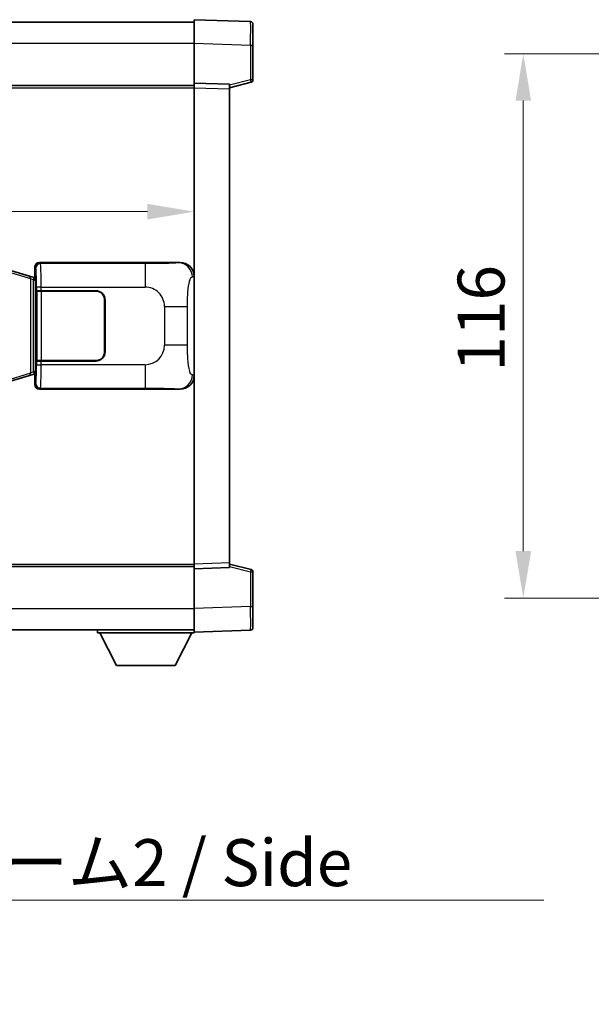
# Model space of a CAD drawing. Units: millimetres. Extents: x 5 to 9459, y 5 to 1129.
# Drawn here: x 2653 to 2775, y 406 to 616 of the extents above; entities that cross this region are included whole.
import ezdxf

# ---------------------------------------------------------------- set-up
doc = ezdxf.new("R2010")
doc.units = ezdxf.units.MM
for name, color, linetype, lineweight in [('Dimension (ISO)', 7, 'Continuous', 18), ('Dimension (ISO) @ 1', 7, 'Continuous', 18), ('Symbol (ISO)', 7, 'Continuous', 18), ('Symbol (ISO) @ 1', 7, 'Continuous', 18), ('Visible (ISO)', 7, 'Continuous', 35), ('Visible Narrow (ISO)', 7, 'Continuous', 25)]:
    doc.layers.add(name, color=color, linetype=linetype, lineweight=lineweight)
doc.styles.add('Note Text (TK)', font='MS PGothic.ttf')
doc.dimstyles.new('Default - Method 1b (TK)', dxfattribs={"dimscale": 4, "dimtxt": 2.5, "dimasz": 2.5, "dimexe": 1, "dimexo": 1.499999999999999, "dimgap": 1, "dimtad": 1, "dimtoh": 1, "dimrnd": 1e-08, "dimdsep": 46, "dimtxsty": 'Note Text (TK)', "dimcen": 0.09, "dimdle": 5, "dimclrd": 100, "dimclre": 100, "dimclrt": 7, "dimadec": 1, "dimazin": 1, "dimtfac": 1, "dimtmove": 0, "dimatfit": 3, "dimfxl": 1, "dimtolj": 1, "dimlwd": -1, "dimlwe": -1, "dimarcsym": 0})
doc.dimstyles.new('Default - Method 1b (TK)$7', dxfattribs={"dimscale": 4, "dimtxt": 2.5, "dimasz": 2.5, "dimexe": 1, "dimexo": 1.499999999999999, "dimgap": 1, "dimtad": 1, "dimtoh": 1, "dimrnd": 1e-08, "dimdsep": 46, "dimtxsty": 'Note Text (TK)', "dimcen": 0.09, "dimdle": 5, "dimclrd": 100, "dimclre": 100, "dimclrt": 7, "dimadec": 1, "dimazin": 1, "dimtfac": 1, "dimtmove": 0, "dimatfit": 3, "dimfxl": 1, "dimtolj": 1, "dimlwd": -1, "dimlwe": -1, "dimarcsym": 0})

# ---------------------------------------------------------------- blocks, each defined once
blk = doc.blocks.new('*D72')
at = {"layer": 'Defpoints', "color": 0}
for p in [(2492.85053866315, 574.9888135110166), (2690.35053866315, 574.9888135110989), (2690.35053866315, 574.9888135110579)]:
    blk.add_point(p, dxfattribs=at)
at = {"layer": 'Dimension (ISO)', "color": 100}
blk.add_line((2502.85053866315, 574.9888135110579), (2680.35053866315, 574.9888135110579), dxfattribs=at)
for points in [[(2502.85053866315, 576.6554801777244), (2502.85053866315, 573.3221468443912), (2492.85053866315, 574.9888135110579)], [(2680.35053866315, 576.6554801777244), (2680.35053866315, 573.3221468443912), (2690.35053866315, 574.9888135110579)]]:
    blk.add_solid(points, dxfattribs=at)
at = {"layer": 'Dimension (ISO)', "color": 7, "insert": (2576.714175026786, 583.9888135110579), "char_height": 10, "attachment_point": 4, "style": 'Note Text (TK)'}
blk.add_mtext('\\A1;197.5', dxfattribs=at)
blk = doc.blocks.new('*D49')
at = {"layer": 'Defpoints', "color": 0}
for p in [(2808.488589635869, 608.6470263061782), (2760.488589635877, 492.6470263061519), (2808.488589635875, 492.6470263061519)]:
    blk.add_point(p, dxfattribs=at)
at = {"layer": 'Dimension (ISO)', "color": 100}
for p, q in [((2802.488589635868, 608.6470263061782), (2756.488589635877, 608.6470263061782)), ((2760.488589635877, 598.6470263061781), (2760.488589635877, 502.6470263061519)), ((2802.488589635875, 492.6470263061519), (2756.488589635877, 492.6470263061519))]:
    blk.add_line(p, q, dxfattribs=at)
for points in [[(2758.821922969211, 598.6470263061781), (2762.155256302543, 598.6470263061781), (2760.488589635877, 608.6470263061782)], [(2758.821922969211, 502.6470263061519), (2762.155256302543, 502.6470263061519), (2760.488589635877, 492.6470263061519)]]:
    blk.add_solid(points, dxfattribs=at)
at = {"layer": 'Dimension (ISO)', "color": 7, "insert": (2751.488589635877, 540.9027081243555), "char_height": 10, "attachment_point": 4, "rotation": 90, "style": 'Note Text (TK)'}
blk.add_mtext('\\A1;116', dxfattribs=at)

msp = doc.modelspace()

# ---------------------------------------------------------------- linework, layer by layer
at = {"layer": 'Visible (ISO)'}
for p, q in [((2492.850538663131, 615.3970263060982), (2690.350538663131, 615.3970263061798)), ((2690.350538663135, 610.900072171056), (2690.350538663131, 615.8970263061517)), ((2702.367988411483, 615.4773677136159), (2690.350538663131, 615.8970263061517)), ((2702.850538663132, 614.9776723001065), (2702.850538663134, 610.4804135785204)), ((2690.350538663138, 602.3970263061515), (2690.350538663135, 610.900072171056)), ((2702.850538663138, 603.066067358157), (2702.850538663134, 610.4804135785204)), ((2690.350538663139, 601.3976354791325), (2690.350538663138, 602.3970263061516)), ((2697.850538663138, 602.1351205349666), (2690.350538663138, 602.3970263061515)), ((2697.850538663139, 601.3970263061548), (2702.474630015208, 602.581710737121)), ((2492.850538663138, 601.8970263060694), (2690.350538663139, 601.8970263061508)), ((2690.350538663182, 499.8964171331709), (2690.350538663139, 601.3976354791325)), ((2697.850538663138, 602.1351205349667), (2697.850538663139, 601.1357297079475)), ((2697.850538663181, 500.158322904362), (2697.850538663139, 601.1357297079475)), ((2655.241034981653, 561.2328774105869), (2649.760531790456, 562.8770283679441)), ((2656.350538663154, 561.1470263061367), (2656.350538663153, 563.1476354791176)), ((2657.349929490172, 564.1470263061371), (2687.314739903161, 564.1470263061495)), ((2656.225123525139, 560.9376508475417), (2655.241034981653, 561.2328774105869)), ((2656.360538663156, 560.8970263061368), (2656.225123525139, 560.9376508475417)), ((2656.287154245004, 560.3970263061366), (2656.360538663156, 560.8970263061368)), ((2656.350538663154, 561.1470263061367), (2656.542602895361, 560.9549620739322)), ((2656.54260289536, 560.8970263061368), (2656.360538663156, 560.8970263061368)), ((2656.542602895361, 560.9549620739322), (2656.542602895369, 540.3390905383416)), ((2656.717206742822, 558.147026306137), (2656.718425460102, 558.147026306137)), ((2656.717206742829, 543.147026306137), (2656.717206742822, 558.147026306137)), ((2657.717816287121, 558.1470263061374), (2656.718425460102, 558.147026306137)), ((2657.717816287121, 558.1470263061374), (2669.350538663159, 558.1470263061422)), ((2656.775538663159, 558.0470263061369), (2657.775538663159, 558.0470263061374)), ((2656.775538663164, 543.247026306137), (2656.775538663159, 558.0470263061369)), ((2657.775538663159, 558.0470263061374), (2669.350538663159, 558.0470263061421)), ((2671.250538663159, 556.147026306143), (2671.250538663164, 545.147026306143)), ((2671.35053866316, 556.147026306143), (2671.350538663164, 545.1470263061431)), ((2671.350538663161, 553.1470263061431), (2671.250538663161, 553.147026306143)), ((2671.350538663161, 552.647026306143), (2671.250538663161, 552.647026306143)), ((2671.250538663163, 548.6470263061431), (2671.350538663162, 548.6470263061431)), ((2671.250538663163, 548.1470263061431), (2671.350538663162, 548.1470263061432)), ((2656.718425460108, 543.147026306137), (2656.717206742829, 543.147026306137)), ((2656.718425460108, 543.147026306137), (2657.717816287127, 543.1470263061375)), ((2657.775538663165, 543.2470263061373), (2656.775538663165, 543.247026306137)), ((2669.350538663165, 543.1470263061422), (2657.717816287127, 543.1470263061375)), ((2669.350538663165, 543.2470263061422), (2657.775538663165, 543.2470263061373)), ((2649.760531790466, 538.4170242443239), (2655.241034981662, 540.0611752016857)), ((2655.241034981662, 540.0611752016857), (2656.225123525147, 540.3564017647319)), ((2656.225123525147, 540.3564017647318), (2656.360538663164, 540.3970263061368)), ((2656.287154245012, 540.8970263061368), (2656.360538663164, 540.3970263061368)), ((2656.542602895369, 540.3390905383416), (2656.350538663164, 540.1470263061368)), ((2656.350538663164, 538.1464171331559), (2656.350538663164, 540.1470263061368)), ((2656.360538663164, 540.3970263061368), (2656.542602895368, 540.3970263061369)), ((2687.314739903172, 537.1470263061497), (2657.349929490183, 537.1470263061373)), ((2492.85053866318, 499.3970263060685), (2690.350538663181, 499.3970263061499)), ((2690.350538663182, 498.8970263061519), (2690.350538663182, 499.8964171331709)), ((2697.850538663181, 500.1583229043622), (2697.850538663181, 499.1589320773431)), ((2702.474630015251, 498.7123418751925), (2697.850538663181, 499.897026306155)), ((2690.350538663182, 498.8970263061519), (2697.850538663181, 499.1589320773431)), ((2690.350538663185, 490.3939804412474), (2690.350538663182, 498.8970263061519)), ((2702.850538663184, 490.8136390337935), (2702.850538663181, 498.2279852541568)), ((2690.350538663185, 485.3970263061521), (2690.350538663185, 490.3939804412472)), ((2702.850538663184, 490.8136390337934), (2702.850538663185, 486.3163803122076)), ((2492.850538663185, 485.8970263060688), (2690.350538663185, 485.897026306151)), ((2669.750538663182, 485.8970263061435), (2669.750538663183, 485.1970263061436)), ((2669.750538663183, 485.1970263061436), (2690.350538663182, 485.1970263061522)), ((2673.800538663184, 478.2970263061452), (2670.250538663183, 485.1970263061438)), ((2686.300538663184, 478.2970263061504), (2689.850538663183, 485.1970263061519)), ((2690.350538663185, 485.3970263061521), (2702.367988411536, 485.816684898698)), ((2690.350538663182, 485.397026306152), (2690.350538663182, 485.1970263061522)), ((2673.800538663184, 478.2970263061452), (2686.300538663184, 478.2970263061504))]:
    msp.add_line(p, q, dxfattribs=at)
for centre, radius, start, end in [((2702.350538663131, 614.9776723001064), 0.4999999999999966, 0, 88.00000000000938), ((2702.350538663138, 603.0660673581569), 0.4999999999999877, 284.3700000000222, 0), ((2669.35053866316, 556.1470263061422), 1.999999999999994, 0, 90.00000000002605), ((2669.35053866316, 556.1470263061422), 1.899999999999996, 0, 90.00000000002605), ((2669.350538663164, 545.1470263061422), 1.999999999999999, 270.000000000026, 0), ((2669.350538663164, 545.1470263061422), 1.899999999999997, 270.000000000026, 0), ((2702.350538663182, 498.2279852541565), 0.5000000000000183, 0, 75.63000000003134), ((2702.350538663185, 486.3163803122075), 0.5000000000000032, 272.0000000000037, 0)]:
    msp.add_arc(centre, radius, start, end, dxfattribs=at)
for centre, major_axis, ratio, start_param, end_param in [((2657.351148207452, 563.1464167618384), (-0.7079685445994803, 0.7079685445988976), 0.9987827659587185, 5.498396131367738, 7.067974482991393), ((2687.294388578289, 561.145197673253), (3.009761169310004, 0.5407089662794532), 0.9810509548508077, 6.108729413615225, 7.672866553288582), ((2687.294388578297, 540.148854939046), (3.009761169310451, -0.5407089662769663), 0.9810509548508081, 4.893504061070615, 6.457641200743935), ((2657.351148207463, 538.147635850436), (-0.7079685445988952, -0.7079685445994827), 0.9987827659587182, 5.498396131367804, 7.06797448299146)]:
    msp.add_ellipse(centre, major_axis=major_axis, ratio=ratio, start_param=start_param, end_param=end_param, dxfattribs=at)
at = {"layer": 'Visible Narrow (ISO)'}
for p, q in [((2492.850538663134, 610.897026306099), (2690.350538663135, 610.8970263061806)), ((2690.350538663135, 610.900072171056), (2702.367988411486, 610.4804135785203)), ((2702.367988411486, 610.4804135785203), (2702.850538663134, 610.4804135785204)), ((2702.367988411486, 610.4804135785203), (2702.367988411489, 603.0660673581569)), ((2702.367988411489, 603.0660673581569), (2697.850538663139, 601.908704326791)), ((2702.850538663138, 603.066067358157), (2702.367988411489, 603.0660673581569)), ((2492.850538663139, 601.3970263060692), (2690.350538663139, 601.3970263061509)), ((2690.350538663139, 601.3976354791325), (2697.850538663139, 601.1357297079475)), ((2649.944887362168, 562.3981152253338), (2655.425390553365, 560.7539642679764)), ((2656.350538663153, 563.1476354791176), (2656.583617251251, 562.9145568910228)), ((2657.583008078269, 563.9139477180423), (2657.349929490172, 564.1470263061371)), ((2679.860866251741, 563.9139477180515), (2657.583008078269, 563.9139477180423)), ((2679.86086625174, 563.9139477180516), (2679.860866251744, 558.9169935829561)), ((2687.314739903161, 564.1470263061495), (2686.998399178864, 564.0901951303834)), ((2655.425390553365, 560.7539642679764), (2656.081449582356, 560.4587377049309)), ((2655.425390553365, 560.7539642679764), (2655.425390553374, 540.5400883442964)), ((2656.081449582356, 560.4587377049309), (2656.225123525139, 560.9376508475417)), ((2656.081449582356, 560.4587377049309), (2656.287154245004, 560.3970263061366)), ((2656.081449582365, 540.8353149073424), (2656.081449582356, 560.4587377049309)), ((2656.287154245004, 560.3970263061366), (2656.54260289536, 560.3970263061369)), ((2689.943280729208, 561.0920226493274), (2690.350538663154, 561.1651872640878)), ((2657.717816287121, 558.916993582947), (2656.718425460102, 558.9169935829466)), ((2656.718425460102, 558.9169935829466), (2656.718425460102, 558.147026306137)), ((2657.717816287121, 558.1470263061374), (2657.717816287121, 558.916993582947)), ((2657.717816287121, 558.916993582947), (2679.860866251745, 558.9169935829561)), ((2657.775538663165, 543.2470263061373), (2657.775538663159, 558.0470263061374)), ((2683.993483178989, 554.7843766557145), (2688.901619096227, 554.7843766557166)), ((2683.993483178989, 554.7843766557145), (2683.993483178993, 546.509675956582)), ((2688.90161909623, 546.509675956584), (2688.901619096227, 554.7843766557166)), ((2688.90161909623, 546.5096759565841), (2683.993483178993, 546.509675956582)), ((2656.718425460108, 543.147026306137), (2656.718425460108, 542.3770590293274)), ((2656.718425460108, 542.3770590293274), (2657.717816287128, 542.3770590293279)), ((2657.717816287128, 542.3770590293279), (2657.717816287127, 543.1470263061375)), ((2679.860866251751, 542.3770590293371), (2657.717816287128, 542.3770590293279)), ((2679.860866251751, 542.3770590293371), (2679.860866251752, 537.3801048942415)), ((2655.425390553374, 540.5400883442964), (2649.944887362178, 538.8959373869346)), ((2656.081449582365, 540.8353149073424), (2655.425390553374, 540.5400883442964)), ((2656.287154245012, 540.8970263061368), (2656.081449582365, 540.8353149073424)), ((2656.081449582365, 540.8353149073424), (2656.225123525147, 540.3564017647319)), ((2656.542602895368, 540.8970263061369), (2656.287154245012, 540.8970263061368)), ((2690.350538663163, 540.1288653482139), (2689.943280729217, 540.2020299629739)), ((2656.583617251261, 538.379495721251), (2656.350538663164, 538.1464171331559)), ((2657.349929490183, 537.1470263061373), (2657.58300807828, 537.3801048942324)), ((2657.58300807828, 537.3801048942324), (2679.860866251752, 537.3801048942416)), ((2686.998399178875, 537.2038574819153), (2687.314739903172, 537.1470263061497)), ((2492.85053866318, 499.8970263060683), (2690.350538663181, 499.89702630615)), ((2697.850538663181, 500.158322904362), (2690.350538663182, 499.8964171331708)), ((2697.850538663181, 499.3853482855185), (2702.367988411533, 498.2279852541567)), ((2702.367988411533, 498.2279852541567), (2702.850538663181, 498.2279852541569)), ((2702.367988411533, 498.2279852541567), (2702.367988411535, 490.8136390337932)), ((2492.850538663184, 490.3970263060684), (2690.350538663185, 490.3970263061506)), ((2702.367988411535, 490.8136390337932), (2690.350538663185, 490.3939804412474)), ((2702.367988411535, 490.8136390337932), (2702.850538663184, 490.8136390337935))]:
    msp.add_line(p, q, dxfattribs=at)
for centre, start, end in [((2679.860866251746, 554.7843766557129), 0, 90.00000000002605), ((2679.860866251749, 546.5096759565803), 270.000000000026, 0)]:
    msp.add_arc(centre, 4.132616927243272, start, end, dxfattribs=at)
for centre, major_axis, ratio, start_param, end_param in [((2702.350538663133, 610.4749293507617), (-0.0174478396315688, -5.00243839950821), 0.003484384487625, 1.571904795257516, 3.141483155410565), ((2702.350538663138, 603.0660673581569), (0.1240913520706675, -0.4843566210358608), 0.0338088728047698, 0, 1.562134767028284), ((2657.58300807827, 562.9145568910232), (0.7071067811836496, 0.7071067811894372), 0.9987827659587079, 0.7860071509794003, 2.35558550260306), ((2656.578742382133, 558.9169935829464), (1.6458e-12, -3.999999999999991), 0.0349207694920418, 1.570796326794882, 3.106686068580433), ((2657.578133209152, 558.9169935829468), (-2.06e-12, 4.999999999999987), 0.0279366155936921, 4.712388980384648, 6.248278722186049), ((2686.998399178865, 561.0920226493262), (-0.5304630476655026, 2.952729069024344), 0.9810509548508667, 4.537933086820107, 6.102070226493475), ((2655.09736103887, 560.7539642679762), (0.1436739427829778, 0.4789131426106536), 0.6398634018608547, 4.902041009622323, 6.283185307179552), ((2656.578742382141, 542.3770590293274), (1.6388e-12, -3.999999999999991), 0.0349207694920418, 0.0349065851113704, 1.570796326794829), ((2657.57813320916, 542.3770590293278), (-2.0511e-12, 4.99999999999999), 0.0279366155936921, 3.17649923873997, 4.712388980384621), ((2655.097361038878, 540.5400883442962), (0.1436739427833733, -0.4789131426105103), 0.6398634018608663, 1.622e-13, 1.381144297557423), ((2686.998399178873, 540.2020299629726), (-0.5304630476633876, -2.95272906902473), 0.9810509548508662, 0.1811150806862489, 1.745252220359605), ((2657.58300807828, 538.3794957212514), (-0.7071067811842776, 0.707106781188805), 0.9987827659587081, 0.786007150986694, 2.355585502610356), ((2702.350538663182, 498.2279852541567), (0.1240913520702612, 0.4843566210359608), 0.0338088728047902, 4.721050540135285, 6.283185307146359), ((2702.350538663183, 490.8191232615522), (0.0174478396357378, -5.002438399508197), 0.003484384487625, 0.000109510995526, 1.569687862606933)]:
    msp.add_ellipse(centre, major_axis=major_axis, ratio=ratio, start_param=start_param, end_param=end_param, dxfattribs=at)
for points, knots in [([(2686.998399178864, 564.0901951303834), (2686.890215494174, 564.0707597383285), (2686.749789719514, 564.0491475392322), (2686.432252981545, 564.0279142354227), (2685.987029787139, 563.9981426902137), (2685.187126662492, 563.9696977019148), (2684.194651625302, 563.9496375717262), (2683.330782079535, 563.9321768448517), (2682.350114234067, 563.9215208392118), (2681.467048560032, 563.9171228566038), (2680.87210647003, 563.9141598324011), (2680.327323666947, 563.9139477180516), (2679.860866251741, 563.9139477180516)], [0, 0, 0, 0, 0.2249832392247546, 0.2249832392247546, 0.2249832392247546, 0.540435734882797, 0.540435734882797, 0.540435734882797, 0.8150117130425895, 0.8150117130425895, 0.8150117130425895, 1, 1, 1, 1]), ([(2688.901619096227, 554.7843766557166), (2688.901619096226, 555.3808482557295), (2688.904133321406, 556.0501047385777), (2688.933368816971, 556.7531432483084), (2688.97791364498, 557.8243318460762), (2689.084395373011, 558.9188789815606), (2689.238764925903, 559.7077174138697), (2689.368738454437, 560.3718905786576), (2689.525447491936, 560.7863236849619), (2689.68054065118, 560.9564480622984), (2689.770297603462, 561.0549040205939), (2689.858832772058, 561.0768514230917), (2689.943280729208, 561.0920226493274)], [0, 0, 0, 0, 0.2198310396742269, 0.2198310396742269, 0.2198310396742269, 0.5547778453970024, 0.5547778453970024, 0.5547778453970024, 0.8367908291473675, 0.8367908291473675, 0.8367908291473675, 1, 1, 1, 1]), ([(2689.943280729217, 540.2020299629739), (2689.805858305051, 540.2267181467647), (2689.656105320419, 540.2901960842554), (2689.512501081687, 540.615020564144), (2689.324711302225, 541.0397901808462), (2689.150476631497, 541.9059427014032), (2689.043534514948, 542.9580129855943), (2688.961803773796, 543.7620599489843), (2688.920129516576, 544.6531318019123), (2688.907614290395, 545.458015232195), (2688.90187769407, 545.8269491420834), (2688.90161909623, 546.1795568094258), (2688.90161909623, 546.509675956584)], [0, 0, 0, 0, 0.2655907929780169, 0.2655907929780169, 0.2655907929780169, 0.6129011292299753, 0.6129011292299753, 0.6129011292299753, 0.8783337960523148, 0.8783337960523148, 0.8783337960523148, 1, 1, 1, 1]), ([(2679.860866251752, 537.3801048942416), (2680.397205629936, 537.3801048942418), (2681.032465156132, 537.3798031495043), (2681.732615637404, 537.3754225303804), (2682.691130070715, 537.3694254100907), (2683.741490601883, 537.3558938495772), (2684.601590251353, 537.3355359042021), (2685.423638712926, 537.3160786033105), (2686.083054707391, 537.2901893541656), (2686.462921661294, 537.2640520439224), (2686.76019424406, 537.2435977621202), (2686.893671187273, 537.2226720525389), (2686.998399178875, 537.2038574819153)], [0, 0, 0, 0, 0.2127021665085032, 0.2127021665085032, 0.2127021665085032, 0.5038939917641443, 0.5038939917641443, 0.5038939917641443, 0.7822033622209533, 0.7822033622209533, 0.7822033622209533, 1, 1, 1, 1])]:
    msp.add_open_spline(points, degree=3, knots=knots, dxfattribs=at)

# ---------------------------------------------------------------- texts
at = {"layer": 'Symbol (ISO)', "color": 7, "insert": (2581.586995724858, 441.2499329558276), "char_height": 10, "width": 190.2923965454101, "attachment_point": 1, "line_spacing_factor": 1.5, "style": 'Note Text (TK)'}
msp.add_mtext('{\\fＭＳ Ｐゴシック|b0|i0;サイドフレーム2 / Side frame2}', dxfattribs=at)

# ---------------------------------------------------------------- dimensions: what is measured, and where the dimension line sits
at = {"layer": 'Dimension (ISO) @ 1', "color": 100}
dim = msp.add_linear_dim(base=(2760.488589635877, 492.6470263061519), p1=(2808.488589635868, 608.6470263061778), p2=(2808.488589635874, 492.6470263061516), angle=90, dimstyle='Default - Method 1b (TK)', override={"dimscale": 1, "dimtxt": 10, "dimasz": 10, "dimexe": 4, "dimexo": 5.999999999999999, "dimgap": 4, "dimtoh": 0, "dimdec": 2, "dimcen": 0.36, "dimtol": 0, "dimlim": 0, "dimtp": 0, "dimtm": 0, "dimtdec": 2, "dimtix": 0, "dimtofl": 0, "dimtmove": 0, "dimatfit": 1}, dxfattribs=at)
dim.commit()
dim.dimension.update_dxf_attribs({"geometry": '*D49', "text_midpoint": (2760.488589635877, 550.6470263061736), "dimtype": 128})
dim = msp.add_linear_dim(base=(2690.35053866315, 574.9888135110579), p1=(2492.85053866315, 574.9888135110166), p2=(2690.35053866315, 574.9888135110989), dimstyle='Default - Method 1b (TK)', override={"dimscale": 1, "dimtxt": 10, "dimasz": 10, "dimexe": 4, "dimexo": 5.999999999999999, "dimgap": 4, "dimtoh": 0, "dimdec": 2, "dimcen": 0.36, "dimse1": 1, "dimse2": 1, "dimtol": 0, "dimlim": 0, "dimtp": 0, "dimtm": 0, "dimtdec": 2, "dimtix": 0, "dimtofl": 0, "dimtmove": 0, "dimatfit": 1}, dxfattribs=at)
dim.commit()
dim.dimension.update_dxf_attribs({"geometry": '*D72', "text_midpoint": (2591.60053866315, 574.9888135110579), "dimtype": 128})

# ---------------------------------------------------------------- leaders
at = {"layer": 'Symbol (ISO) @ 1', "color": 100, "annotation_type": 0, "has_hookline": 1, "hookline_direction": 0, "text_width": 183.2954545454546}
msp.add_leader([(2524.328098699772, 509.7714103795714), (2571.586995724858, 428.2887419739807), (2581.586995724858, 428.2887419739807)], dimstyle='Default - Method 1b (TK)$7', override={"dimscale": 1, "dimtxt": 10, "dimasz": 10, "dimgap": 0, "dimtad": 1}, dxfattribs=at)

doc.saveas('drawing.dxf')
